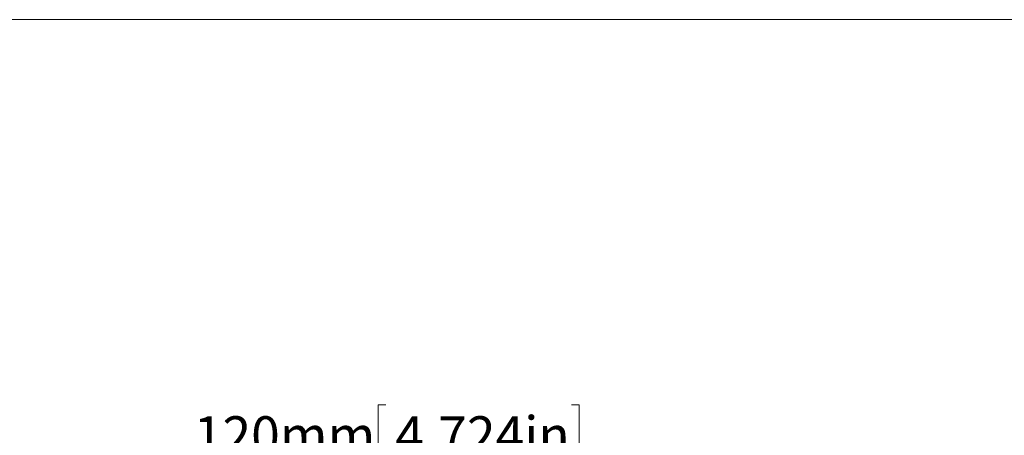
# Model space of a CAD drawing. Units: millimetres. Extents: x 5 to 432, y 3 to 276.
# Drawn here: x 260 to 338, y 243 to 276 of the extents above; entities that cross this region are included whole.
import ezdxf

# ---------------------------------------------------------------- set-up
doc = ezdxf.new("R2010")
doc.units = ezdxf.units.MM
doc.styles.add('SLDTEXTSTYLE1', font='TXT', dxfattribs={"width": 0.75})
doc.dimstyles.new('SLDDIMSTYLE1', dxfattribs={"dimtxt": 3, "dimasz": 6, "dimexe": 0, "dimexo": 0.0625, "dimgap": 0.75, "dimtad": 1, "dimlfac": 2, "dimrnd": 1e-09, "dimzin": 12, "dimdsep": 46, "dimtxsty": 'SLDTEXTSTYLE1', "dimsah": 1, "dimcen": 0.09, "dimadec": 0, "dimazin": 3, "dimtfac": 1, "dimtofl": 0, "dimtmove": 0, "dimatfit": 3, "dimfxl": 0, "dimfrac": 2, "dimtolj": 1, "dimtzin": 12, "dimarcsym": 0})

# ---------------------------------------------------------------- blocks, each defined once
blk = doc.blocks.new('_D_12')
at = {"color": 7, "linetype": 'Continuous', "lineweight": 0}
for p, q in [((288.881, 245.855), (288.272, 245.855)), ((288.272, 245.855), (288.272, 241.093)), ((303.617, 245.855), (304.226, 245.855)), ((304.226, 245.855), (304.226, 241.093)), ((258.849, 230.488), (258.849, 241.483)), ((318.849, 230.488), (318.849, 241.483)), ((288.272, 241.093), (288.881, 241.093)), ((304.226, 241.093), (303.617, 241.093)), ((258.849, 240.483), (318.849, 240.483))]:
    blk.add_line(p, q, dxfattribs=at)
for points in [[(258.849, 240.483), (264.849, 239.583), (264.849, 241.383)], [(318.849, 240.483), (312.849, 241.383), (312.849, 239.583)]]:
    blk.add_solid(points, dxfattribs=at)
at = {"color": 7, "linetype": 'Continuous', "lineweight": 0, "char_height": 3, "attachment_point": 1, "style": 'SLDTEXTSTYLE1'}
for s, insert in [('120mm', (273.665, 244.96)), ('4.724in', (289.643, 244.96))]:
    blk.add_mtext(s, dxfattribs=dict(at, insert=insert))

msp = doc.modelspace()

# ---------------------------------------------------------------- linework, layer by layer
at = {"color": 7, "linetype": 'Continuous', "lineweight": 0}
msp.add_line((426.0829, 276.4678), (4.8134, 276.4678), dxfattribs=at)

# ---------------------------------------------------------------- dimensions: what is measured, and where the dimension line sits
dim = msp.add_linear_dim(base=(318.8494, 240.4832), p1=(258.8494, 229.4882), p2=(318.8494, 229.4882), dimstyle='SLDDIMSTYLE1', dxfattribs=at)
dim.commit()
dim.dimension.update_dxf_attribs({"geometry": '_D_12', "text_midpoint": (289.1739, 240.4832), "dimtype": 160})

doc.saveas('drawing.dxf')
